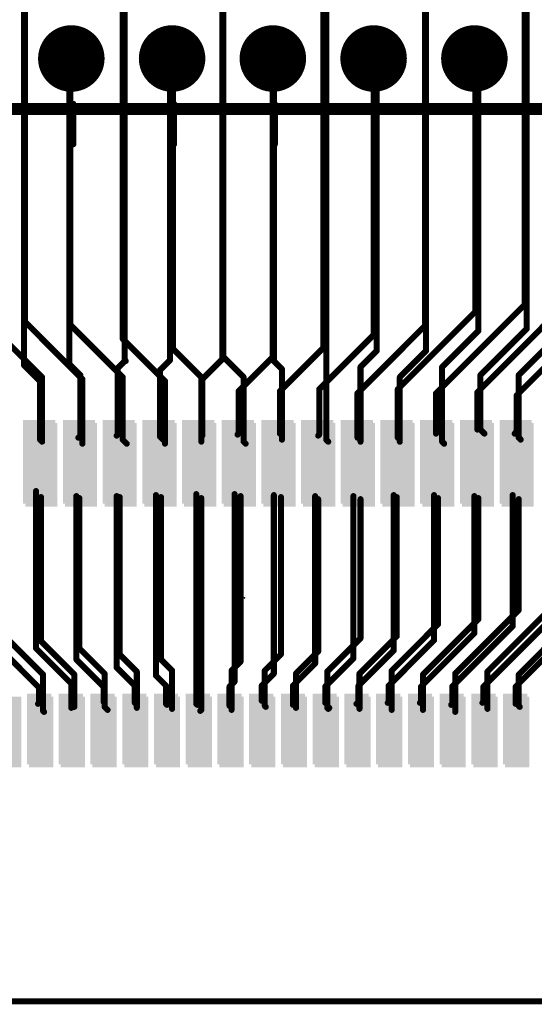
# Model space of a CAD drawing. Extents: x -0.1 to 48.3, y -0.1 to 47.8.
# Drawn here: x 22.3 to 35.2, y -0.1 to 24.7 of the extents above; entities that cross this region are included whole.
import ezdxf

# ---------------------------------------------------------------- set-up
doc = ezdxf.new("R2010")
doc.units = 0
for name, color, linetype in [('1', 12, 'CONTINUOUS'), ('16', 132, 'CONTINUOUS'), ('17', 110, 'CONTINUOUS'), ('20', 53, 'CONTINUOUS'), ('21', 253, 'CONTINUOUS'), ('22', 253, 'CONTINUOUS'), ('23', 53, 'CONTINUOUS'), ('29', 253, 'CONTINUOUS'), ('30', 253, 'CONTINUOUS'), ('31', 253, 'CONTINUOUS'), ('32', 253, 'CONTINUOUS'), ('44', 253, 'CONTINUOUS')]:
    doc.layers.add(name, color=color, linetype=linetype)

# ---------------------------------------------------------------- blocks, each defined once
blk = doc.blocks.new('ROUNDP')
at = {"const_width": 0.5}
blk.add_lwpolyline([(0, -0.25, 1), (0, 0.25, 1), (0, -0.25)], format="xyb", dxfattribs=at)
blk = doc.blocks.new('RECT')
blk.add_solid([(-0.5, -0.5), (0.5, -0.5), (-0.5, 0.5), (0.5, 0.5)])

msp = doc.modelspace()

# ---------------------------------------------------------------- linework, layer by layer
at = {"layer": '1', "const_width": 0.1524}
for points in [[(27.3812, 37.7444), (27.3812, 16.1798)], [(29.9212, 37.719), (29.9212, 16.4592)], [(32.4866, 37.719), (32.4866, 17.018)], [(35.0012, 37.719), (35.0012, 17.5514)], [(24.9174, 25.0444), (24.9174, 16.1544)], [(22.3774, 24.9428), (22.3774, 16.0274)], [(23.5204, 23.7236), (23.5204, 16.0528)], [(26.0604, 23.6728), (26.0604, 16.1544)], [(28.6512, 23.6728), (28.6512, 16.2306)], [(31.1912, 23.6474), (31.1912, 16.7894)], [(33.7566, 23.7236), (33.7566, 17.3736)], [(37.5666, 18.034), (34.798, 15.2654)], [(36.2712, 17.8054), (33.8074, 15.3416)], [(35.0012, 17.5514), (32.766, 15.3162)], [(33.7566, 17.3736), (31.8008, 15.4178)], [(32.4866, 17.018), (30.7848, 15.3162)], [(31.1912, 16.7894), (29.8196, 15.4178)], [(29.9212, 16.4592), (28.829, 15.367)], [(23.5204, 16.0528), (23.7998, 15.7734)], [(24.9174, 16.129), (24.7396, 15.9512)], [(24.9174, 16.1544), (24.9428, 16.129)], [(24.9428, 16.129), (24.9174, 16.129)], [(26.0604, 16.1544), (25.8064, 15.9004)], [(27.3812, 16.1798), (26.8732, 15.6718)], [(28.6512, 16.2306), (27.7876, 15.367)], [(22.3774, 16.0274), (22.7838, 15.621)], [(24.7396, 15.9512), (24.7396, 14.2748)], [(25.8064, 15.9004), (25.8064, 14.224)], [(22.7838, 15.621), (22.7838, 14.1478)], [(23.7998, 15.7734), (23.7998, 14.2494)], [(26.8732, 15.6718), (26.8732, 14.2494)], [(27.7876, 15.367), (27.7876, 14.3002)], [(28.829, 15.367), (28.829, 14.3002)], [(29.8196, 15.4178), (29.8196, 14.2748)], [(30.7848, 15.3162), (30.7848, 14.1986)], [(31.8008, 15.4178), (31.8008, 14.1986)], [(32.766, 15.3162), (32.766, 14.3002)], [(33.8074, 15.3416), (33.8074, 14.4018)], [(34.798, 15.2654), (34.798, 14.351)], [(34.798, 14.351), (34.7472, 14.3002)], [(22.7838, 14.1478), (22.8346, 14.097)], [(23.7998, 14.2494), (23.749, 14.1986)], [(24.7396, 14.2748), (24.7142, 14.2494)], [(25.8064, 14.224), (25.8826, 14.1478)], [(27.7876, 14.3002), (27.7622, 14.2748)], [(29.8196, 14.2748), (29.7942, 14.2494)], [(31.8516, 14.3002), (31.8008, 14.2494)], [(22.6822, 12.8524), (22.6822, 8.89)], [(23.6982, 12.7254), (23.6982, 8.6106)], [(24.7142, 12.7254), (24.7142, 8.4074)], [(25.7048, 12.7508), (25.7048, 8.2042)], [(26.7208, 12.7762), (26.7208, 7.493)], [(27.686, 12.7762), (27.686, 8.0518)], [(28.6766, 12.7508), (28.6766, 8.255)], [(29.718, 12.7254), (29.718, 8.509)], [(30.6832, 12.7254), (30.6832, 8.636)], [(31.6992, 12.7508), (31.6992, 8.8392)], [(32.7152, 12.7508), (32.7152, 9.0932)], [(33.7312, 12.7254), (33.7312, 9.271)], [(34.6964, 12.7508), (34.6964, 9.4488)], [(36.7284, 9.8806), (34.7726, 7.9248)], [(35.7124, 9.6774), (33.9598, 7.9248)], [(34.6964, 9.4488), (33.1724, 7.9248)], [(33.7312, 9.271), (32.385, 7.9248)], [(21.717, 8.9408), (22.7584, 7.8994)], [(22.6822, 8.89), (23.5712, 8.001)], [(32.7152, 9.0932), (31.5722, 7.9502)], [(23.6982, 8.6106), (24.384, 7.9248)], [(30.6832, 8.636), (29.972, 7.9248)], [(31.6992, 8.8392), (30.8102, 7.9502)], [(24.7142, 8.4074), (25.1714, 7.9502)], [(29.718, 8.509), (29.1592, 7.9502)], [(25.7048, 8.2042), (25.9588, 7.9502)], [(28.6766, 8.255), (28.3718, 7.9502)], [(22.7584, 7.8994), (22.7584, 7.5184)], [(23.5712, 8.001), (23.5712, 7.3914)], [(24.384, 7.9248), (24.384, 7.5438)], [(25.1714, 7.9502), (25.1714, 7.5184)], [(25.9588, 7.9502), (25.9588, 7.493)], [(27.686, 8.0518), (27.559, 7.9248)], [(27.559, 7.9248), (27.559, 7.4422)], [(28.3718, 7.9502), (28.3718, 7.5692)], [(29.1592, 7.9502), (29.1592, 7.4676)], [(29.972, 7.9248), (29.972, 7.5184)], [(30.8102, 7.9502), (30.8102, 7.5438)], [(31.5722, 7.9502), (31.5722, 7.5438)], [(32.385, 7.9248), (32.385, 7.5438)], [(33.1724, 7.9248), (33.1724, 7.493)], [(33.9598, 7.9248), (33.9598, 7.5438)], [(34.7726, 7.9248), (34.7726, 7.493)], [(22.7584, 7.5184), (22.733, 7.493)], [(25.9588, 7.493), (25.9842, 7.4676)], [(26.7208, 7.493), (26.7462, 7.4676)], [(30.8102, 7.5438), (30.7594, 7.493)], [(31.5722, 7.5438), (31.5468, 7.5184)], [(32.385, 7.5438), (32.3596, 7.5184)], [(33.1724, 7.493), (33.147, 7.4676)], [(33.9598, 7.5438), (33.9344, 7.5184)], [(48.26, 0), (0, 0)]]:
    msp.add_lwpolyline(points, dxfattribs=at)
at = {"layer": '1', "const_width": 0.0762}
for points in [[(23.5585, 23.7236, 1), (23.4823, 23.7236)], [(26.0985, 23.6728, 1), (26.0223, 23.6728)], [(28.6893, 23.6728, 1), (28.6131, 23.6728)], [(31.2293, 23.6474, 1), (31.1531, 23.6474)], [(33.7947, 23.7236, 1), (33.7185, 23.7236)], [(35.0281, 17.5245, 1), (34.9743, 17.5783)], [(33.7185, 17.3736, 1), (33.7947, 17.3736)], [(33.7835, 17.3467, 1), (33.7297, 17.4005)], [(34.9631, 17.5514, 1), (35.0393, 17.5514)], [(32.4485, 17.018, 1), (32.5247, 17.018)], [(32.5135, 16.9911, 1), (32.4597, 17.0449)], [(31.1531, 16.7894, 1), (31.2293, 16.7894)], [(31.2181, 16.7625, 1), (31.1643, 16.8163)], [(29.8831, 16.4592, 1), (29.9593, 16.4592)], [(29.9481, 16.4323, 1), (29.8943, 16.4861)], [(23.5473, 16.0797, 1), (23.4935, 16.0259)], [(24.9174, 16.1671, 1), (24.9174, 16.0909)], [(24.8793, 16.1544, 1), (24.9555, 16.1544)], [(24.9443, 16.1813, 1), (24.8905, 16.1275)], [(24.9443, 16.1021, 1), (24.8905, 16.1559)], [(24.9159, 16.1021, 1), (24.9697, 16.1559)], [(24.9428, 16.0909, 1), (24.9428, 16.1671)], [(26.0223, 16.1544, 1), (26.0985, 16.1544)], [(26.0873, 16.1275, 1), (26.0335, 16.1813)], [(27.3431, 16.1798, 1), (27.4193, 16.1798)], [(27.4081, 16.1529, 1), (27.3543, 16.2067)], [(28.6131, 16.2306, 1), (28.6893, 16.2306)], [(28.6781, 16.2037, 1), (28.6243, 16.2575)], [(22.3393, 16.0274, 1), (22.4155, 16.0274)], [(22.4043, 16.0543, 1), (22.3505, 16.0005)], [(23.4823, 16.0528, 1), (23.5585, 16.0528)], [(24.7777, 15.9512, 1), (24.7015, 15.9512)], [(24.7127, 15.9781, 1), (24.7665, 15.9243)], [(25.8445, 15.9004, 1), (25.7683, 15.9004)], [(25.7795, 15.9273, 1), (25.8333, 15.8735)], [(22.8219, 15.621, 1), (22.7457, 15.621)], [(22.7569, 15.5941, 1), (22.8107, 15.6479)], [(23.8379, 15.7734, 1), (23.7617, 15.7734)], [(23.7729, 15.7465, 1), (23.8267, 15.8003)], [(26.9113, 15.6718, 1), (26.8351, 15.6718)], [(26.8463, 15.6987, 1), (26.9001, 15.6449)], [(27.8257, 15.367, 1), (27.7495, 15.367)], [(27.7607, 15.3939, 1), (27.8145, 15.3401)], [(28.8671, 15.367, 1), (28.7909, 15.367)], [(28.8021, 15.3939, 1), (28.8559, 15.3401)], [(29.8577, 15.4178, 1), (29.7815, 15.4178)], [(29.7927, 15.4447, 1), (29.8465, 15.3909)], [(30.8229, 15.3162, 1), (30.7467, 15.3162)], [(30.7579, 15.3431, 1), (30.8117, 15.2893)], [(31.8389, 15.4178, 1), (31.7627, 15.4178)], [(31.7739, 15.4447, 1), (31.8277, 15.3909)], [(32.8041, 15.3162, 1), (32.7279, 15.3162)], [(32.7391, 15.3431, 1), (32.7929, 15.2893)], [(33.8455, 15.3416, 1), (33.7693, 15.3416)], [(33.7805, 15.3685, 1), (33.8343, 15.3147)], [(34.8361, 15.2654, 1), (34.7599, 15.2654)], [(34.7711, 15.2923, 1), (34.8249, 15.2385)], [(33.7693, 14.4018, 1), (33.8455, 14.4018)], [(34.7599, 14.351, 1), (34.8361, 14.351)], [(34.8249, 14.3241, 1), (34.7711, 14.3779)], [(22.7457, 14.1478, 1), (22.8219, 14.1478)], [(22.8107, 14.1747, 1), (22.7569, 14.1209)], [(22.8077, 14.0701, 1), (22.8615, 14.1239)], [(23.7221, 14.2255, 1), (23.7759, 14.1717)], [(23.7617, 14.2494, 1), (23.8379, 14.2494)], [(23.8267, 14.2225, 1), (23.7729, 14.2763)], [(24.6873, 14.2763, 1), (24.7411, 14.2225)], [(24.7015, 14.2748, 1), (24.7777, 14.2748)], [(24.7665, 14.2479, 1), (24.7127, 14.3017)], [(25.7683, 14.224, 1), (25.8445, 14.224)], [(25.8333, 14.2509, 1), (25.7795, 14.1971)], [(25.8557, 14.1209, 1), (25.9095, 14.1747)], [(26.8351, 14.2494, 1), (26.9113, 14.2494)], [(27.7353, 14.3017, 1), (27.7891, 14.2479)], [(27.7495, 14.3002, 1), (27.8257, 14.3002)], [(27.8145, 14.2733, 1), (27.7607, 14.3271)], [(28.7909, 14.3002, 1), (28.8671, 14.3002)], [(29.7673, 14.2763, 1), (29.8211, 14.2225)], [(29.7815, 14.2748, 1), (29.8577, 14.2748)], [(29.8465, 14.2479, 1), (29.7927, 14.3017)], [(30.7467, 14.1986, 1), (30.8229, 14.1986)], [(31.7627, 14.1986, 1), (31.8389, 14.1986)], [(31.7739, 14.2763, 1), (31.8277, 14.2225)], [(31.8785, 14.2733, 1), (31.8247, 14.3271)], [(32.7279, 14.3002, 1), (32.8041, 14.3002)], [(34.7203, 14.3271, 1), (34.7741, 14.2733)], [(22.7203, 12.8524, 1), (22.6441, 12.8524)], [(23.7363, 12.7254, 1), (23.6601, 12.7254)], [(24.7523, 12.7254, 1), (24.6761, 12.7254)], [(25.7429, 12.7508, 1), (25.6667, 12.7508)], [(26.7589, 12.7762, 1), (26.6827, 12.7762)], [(27.7241, 12.7762, 1), (27.6479, 12.7762)], [(28.7147, 12.7508, 1), (28.6385, 12.7508)], [(29.7561, 12.7254, 1), (29.6799, 12.7254)], [(30.7213, 12.7254, 1), (30.6451, 12.7254)], [(31.7373, 12.7508, 1), (31.6611, 12.7508)], [(32.7533, 12.7508, 1), (32.6771, 12.7508)], [(33.7693, 12.7254, 1), (33.6931, 12.7254)], [(34.7345, 12.7508, 1), (34.6583, 12.7508)], [(34.6583, 9.4488, 1), (34.7345, 9.4488)], [(34.7233, 9.4219, 1), (34.6695, 9.4757)], [(33.6931, 9.271, 1), (33.7693, 9.271)], [(33.7581, 9.2441, 1), (33.7043, 9.2979)], [(22.7091, 8.9169, 1), (22.6553, 8.8631)], [(32.6771, 9.0932, 1), (32.7533, 9.0932)], [(32.7421, 9.0663, 1), (32.6883, 9.1201)], [(22.6441, 8.89, 1), (22.7203, 8.89)], [(23.7251, 8.6375, 1), (23.6713, 8.5837)], [(30.7101, 8.6091, 1), (30.6563, 8.6629)], [(31.6611, 8.8392, 1), (31.7373, 8.8392)], [(31.7261, 8.8123, 1), (31.6723, 8.8661)], [(23.6601, 8.6106, 1), (23.7363, 8.6106)], [(24.6761, 8.4074, 1), (24.7523, 8.4074)], [(24.7411, 8.4343, 1), (24.6873, 8.3805)], [(29.6799, 8.509, 1), (29.7561, 8.509)], [(29.7449, 8.4821, 1), (29.6911, 8.5359)], [(30.6451, 8.636, 1), (30.7213, 8.636)], [(25.6667, 8.2042, 1), (25.7429, 8.2042)], [(25.7317, 8.2311, 1), (25.6779, 8.1773)], [(28.6385, 8.255, 1), (28.7147, 8.255)], [(28.7035, 8.2281, 1), (28.6497, 8.2819)], [(22.7965, 7.8994, 1), (22.7203, 7.8994)], [(22.7315, 7.8725, 1), (22.7853, 7.9263)], [(23.6093, 8.001, 1), (23.5331, 8.001)], [(23.5443, 7.9741, 1), (23.5981, 8.0279)], [(24.4221, 7.9248, 1), (24.3459, 7.9248)], [(24.3571, 7.8979, 1), (24.4109, 7.9517)], [(25.2095, 7.9502, 1), (25.1333, 7.9502)], [(25.1445, 7.9233, 1), (25.1983, 7.9771)], [(25.9969, 7.9502, 1), (25.9207, 7.9502)], [(25.9319, 7.9233, 1), (25.9857, 7.9771)], [(27.5971, 7.9248, 1), (27.5209, 7.9248)], [(27.5321, 7.9517, 1), (27.5859, 7.8979)], [(27.6479, 8.0518, 1), (27.7241, 8.0518)], [(27.7129, 8.0249, 1), (27.6591, 8.0787)], [(28.4099, 7.9502, 1), (28.3337, 7.9502)], [(28.3449, 7.9771, 1), (28.3987, 7.9233)], [(29.1973, 7.9502, 1), (29.1211, 7.9502)], [(29.1323, 7.9771, 1), (29.1861, 7.9233)], [(30.0101, 7.9248, 1), (29.9339, 7.9248)], [(29.9451, 7.9517, 1), (29.9989, 7.8979)], [(30.8483, 7.9502, 1), (30.7721, 7.9502)], [(30.7833, 7.9771, 1), (30.8371, 7.9233)], [(31.6103, 7.9502, 1), (31.5341, 7.9502)], [(31.5453, 7.9771, 1), (31.5991, 7.9233)], [(32.4231, 7.9248, 1), (32.3469, 7.9248)], [(32.3581, 7.9517, 1), (32.4119, 7.8979)], [(33.2105, 7.9248, 1), (33.1343, 7.9248)], [(33.1455, 7.9517, 1), (33.1993, 7.8979)], [(33.9979, 7.9248, 1), (33.9217, 7.9248)], [(33.9329, 7.9517, 1), (33.9867, 7.8979)], [(34.8107, 7.9248, 1), (34.7345, 7.9248)], [(34.7457, 7.9517, 1), (34.7995, 7.8979)], [(22.7061, 7.5199, 1), (22.7599, 7.4661)], [(22.7203, 7.5184, 1), (22.7965, 7.5184)], [(22.7853, 7.4915, 1), (22.7315, 7.5453)], [(24.3459, 7.5438, 1), (24.4221, 7.5438)], [(25.1333, 7.5184, 1), (25.2095, 7.5184)], [(25.9207, 7.493, 1), (25.9969, 7.493)], [(25.9857, 7.5199, 1), (25.9319, 7.4661)], [(25.9573, 7.4407, 1), (26.0111, 7.4945)], [(26.6827, 7.493, 1), (26.7589, 7.493)], [(26.7477, 7.5199, 1), (26.6939, 7.4661)], [(26.7193, 7.4407, 1), (26.7731, 7.4945)], [(27.5209, 7.4422, 1), (27.5971, 7.4422)], [(28.3337, 7.5692, 1), (28.4099, 7.5692)], [(29.1211, 7.4676, 1), (29.1973, 7.4676)], [(29.9339, 7.5184, 1), (30.0101, 7.5184)], [(30.7325, 7.5199, 1), (30.7863, 7.4661)], [(30.7721, 7.5438, 1), (30.8483, 7.5438)], [(30.8371, 7.5169, 1), (30.7833, 7.5707)], [(31.5199, 7.5453, 1), (31.5737, 7.4915)], [(31.5341, 7.5438, 1), (31.6103, 7.5438)], [(31.5991, 7.5169, 1), (31.5453, 7.5707)], [(32.3327, 7.5453, 1), (32.3865, 7.4915)], [(32.3469, 7.5438, 1), (32.4231, 7.5438)], [(32.4119, 7.5169, 1), (32.3581, 7.5707)], [(33.1201, 7.4945, 1), (33.1739, 7.4407)], [(33.1343, 7.493, 1), (33.2105, 7.493)], [(33.1993, 7.4661, 1), (33.1455, 7.5199)], [(33.9075, 7.5453, 1), (33.9613, 7.4915)], [(33.9217, 7.5438, 1), (33.9979, 7.5438)], [(33.9867, 7.5169, 1), (33.9329, 7.5707)], [(34.7345, 7.493, 1), (34.8107, 7.493)], [(23.5331, 7.3914, 1), (23.6093, 7.3914)]]:
    msp.add_lwpolyline(points, format="xyb", dxfattribs=at)
at = {"layer": '16', "const_width": 0.1524}
for points in [[(27.4066, 32.3596), (27.4066, 16.2306)], [(29.9974, 32.3596), (29.9974, 14.1478)], [(32.512, 31.0896), (32.512, 16.383)], [(35.052, 30.5816), (35.052, 16.9418)], [(22.4028, 25.654), (22.4028, 17.1196)], [(24.8666, 25.5524), (24.8666, 16.6878)], [(23.5458, 23.6474), (23.5458, 17.0434)], [(26.1366, 23.6474), (26.1366, 16.4338)], [(28.6766, 23.6474), (28.6766, 16.129)], [(31.2674, 23.6982), (31.2674, 16.383)], [(33.8328, 23.6982), (33.8328, 16.891)], [(21.1328, 17.4244), (22.8346, 15.7226)], [(22.4028, 17.1196), (23.8506, 15.6718)], [(23.5458, 17.0434), (24.8666, 15.7226)], [(36.322, 17.2466), (34.8488, 15.7734)], [(33.8328, 16.891), (32.9184, 15.9766)], [(35.052, 16.9418), (33.8836, 15.7734)], [(24.8666, 16.6878), (25.9334, 15.621)], [(26.1366, 16.4338), (26.8478, 15.7226)], [(31.2674, 16.383), (30.861, 15.9766)], [(32.512, 16.383), (31.8516, 15.7226)], [(27.4066, 16.2306), (27.9146, 15.7226)], [(28.6766, 16.129), (28.8798, 15.9258)], [(28.8798, 15.9258), (28.8798, 14.1478)], [(30.861, 15.9766), (30.861, 14.097)], [(32.9184, 15.9766), (32.9184, 14.097)], [(22.8346, 15.7226), (22.8346, 14.1478)], [(23.8506, 15.6718), (23.8506, 14.0462)], [(24.8666, 15.7226), (24.8666, 14.1478)], [(25.9334, 15.621), (25.9334, 14.0462)], [(26.8478, 15.7226), (26.8478, 14.097)], [(27.9146, 15.7226), (27.9146, 14.097)], [(31.8516, 15.7226), (31.8516, 14.097)], [(33.8836, 15.7734), (33.8836, 14.4018)], [(34.8488, 15.7734), (34.8488, 14.1986)], [(33.8836, 14.4018), (33.9852, 14.3002)], [(24.8666, 14.1478), (24.9682, 14.0462)], [(27.9146, 14.097), (27.9654, 14.0462)], [(29.9974, 14.1478), (30.0482, 14.097)], [(32.9184, 14.097), (32.9692, 14.0462)], [(34.8488, 14.1986), (34.8996, 14.1478)], [(22.8092, 12.7), (22.8092, 9.0678)], [(23.7744, 12.6746), (23.7744, 8.89)], [(24.7904, 12.7), (24.7904, 8.7376)], [(25.8318, 12.7), (25.8318, 8.6106)], [(26.8478, 12.6746), (26.8478, 7.3406)], [(27.8384, 12.7254), (27.8384, 8.5598)], [(28.8544, 12.7), (28.8544, 8.7376)], [(29.7942, 12.6492), (29.7942, 8.8138)], [(30.861, 12.6492), (30.861, 9.144)], [(31.7754, 12.7), (31.7754, 9.1948)], [(32.8168, 12.6746), (32.8168, 9.4996)], [(33.8328, 12.6746), (33.8328, 9.6266)], [(34.8488, 12.6492), (34.8488, 9.8552)], [(36.83, 10.2108), (34.8488, 8.2296)], [(34.8488, 9.8552), (33.2486, 8.255)], [(35.8394, 10.0838), (34.0614, 8.3058)], [(33.8328, 9.6266), (32.4358, 8.2296)], [(32.8168, 9.4996), (31.6484, 8.3312)], [(21.8186, 9.271), (22.86, 8.2296)], [(30.861, 9.144), (30.0228, 8.3058)], [(31.7754, 9.1948), (30.8356, 8.255)], [(22.8092, 9.0678), (23.6474, 8.2296)], [(23.7744, 8.89), (24.4094, 8.255)], [(24.7904, 8.7376), (25.2222, 8.3058)], [(25.8318, 8.6106), (26.1112, 8.3312)], [(28.8544, 8.7376), (28.448, 8.3312)], [(29.7942, 8.8138), (29.2354, 8.255)], [(27.8384, 8.5598), (27.6098, 8.3312)], [(22.86, 8.2296), (22.86, 7.3152)], [(23.6474, 8.2296), (23.6474, 7.4168)], [(24.4094, 8.255), (24.4094, 7.4168)], [(25.2222, 8.3058), (25.2222, 7.3914)], [(26.1112, 8.3312), (26.1112, 7.366)], [(27.6098, 8.3312), (27.6098, 7.3406)], [(28.448, 8.3312), (28.448, 7.4422)], [(29.2354, 8.255), (29.2354, 7.3914)], [(30.0228, 8.3058), (30.0228, 7.3914)], [(30.8356, 8.255), (30.8356, 7.366)], [(31.6484, 8.3312), (31.6484, 7.3406)], [(32.4358, 8.2296), (32.4358, 7.3406)], [(33.2486, 8.255), (33.2486, 7.3152)], [(34.0614, 8.3058), (34.0614, 7.366)], [(34.8488, 8.2296), (34.8488, 7.4422)], [(24.4094, 7.4168), (24.4856, 7.3406)], [(28.448, 7.4422), (28.4734, 7.4168)], [(30.0228, 7.3914), (30.0482, 7.366)], [(30.0482, 7.366), (30.0736, 7.3914)], [(34.8488, 7.4422), (34.8742, 7.4168)], [(22.86, 7.3152), (22.8854, 7.2898)], [(26.8478, 7.3406), (26.8224, 7.3152)], [(33.2486, 7.2898), (33.2486, 7.3152)], [(48.26, 0), (0, 0)]]:
    msp.add_lwpolyline(points, dxfattribs=at)
at = {"layer": '16', "const_width": 0.0762}
for points in [[(23.5839, 23.6474, 1), (23.5077, 23.6474)], [(26.1747, 23.6474, 1), (26.0985, 23.6474)], [(28.7147, 23.6474, 1), (28.6385, 23.6474)], [(31.3055, 23.6982, 1), (31.2293, 23.6982)], [(33.8709, 23.6982, 1), (33.7947, 23.6982)], [(22.3647, 17.1196, 1), (22.4409, 17.1196)], [(22.4297, 17.1465, 1), (22.3759, 17.0927)], [(23.5727, 17.0703, 1), (23.5189, 17.0165)], [(23.5077, 17.0434, 1), (23.5839, 17.0434)], [(33.7947, 16.891, 1), (33.8709, 16.891)], [(33.8597, 16.8641, 1), (33.8059, 16.9179)], [(35.0139, 16.9418, 1), (35.0901, 16.9418)], [(35.0789, 16.9149, 1), (35.0251, 16.9687)], [(24.8285, 16.6878, 1), (24.9047, 16.6878)], [(24.8935, 16.7147, 1), (24.8397, 16.6609)], [(26.0985, 16.4338, 1), (26.1747, 16.4338)], [(26.1635, 16.4607, 1), (26.1097, 16.4069)], [(31.2293, 16.383, 1), (31.3055, 16.383)], [(31.2943, 16.3561, 1), (31.2405, 16.4099)], [(32.4739, 16.383, 1), (32.5501, 16.383)], [(32.5389, 16.3561, 1), (32.4851, 16.4099)], [(27.3685, 16.2306, 1), (27.4447, 16.2306)], [(27.4335, 16.2575, 1), (27.3797, 16.2037)], [(28.6385, 16.129, 1), (28.7147, 16.129)], [(28.7035, 16.1559, 1), (28.6497, 16.1021)], [(28.9179, 15.9258, 1), (28.8417, 15.9258)], [(28.8529, 15.8989, 1), (28.9067, 15.9527)], [(30.8991, 15.9766, 1), (30.8229, 15.9766)], [(30.8341, 16.0035, 1), (30.8879, 15.9497)], [(32.9565, 15.9766, 1), (32.8803, 15.9766)], [(32.8915, 16.0035, 1), (32.9453, 15.9497)], [(22.8727, 15.7226, 1), (22.7965, 15.7226)], [(22.8077, 15.6957, 1), (22.8615, 15.7495)], [(23.8887, 15.6718, 1), (23.8125, 15.6718)], [(23.8237, 15.6449, 1), (23.8775, 15.6987)], [(24.9047, 15.7226, 1), (24.8285, 15.7226)], [(24.8397, 15.6957, 1), (24.8935, 15.7495)], [(25.9715, 15.621, 1), (25.8953, 15.621)], [(25.9065, 15.5941, 1), (25.9603, 15.6479)], [(26.8859, 15.7226, 1), (26.8097, 15.7226)], [(26.8209, 15.6957, 1), (26.8747, 15.7495)], [(27.9527, 15.7226, 1), (27.8765, 15.7226)], [(27.8877, 15.6957, 1), (27.9415, 15.7495)], [(31.8897, 15.7226, 1), (31.8135, 15.7226)], [(31.8247, 15.7495, 1), (31.8785, 15.6957)], [(33.9217, 15.7734, 1), (33.8455, 15.7734)], [(33.8567, 15.8003, 1), (33.9105, 15.7465)], [(34.8869, 15.7734, 1), (34.8107, 15.7734)], [(34.8219, 15.8003, 1), (34.8757, 15.7465)], [(33.8455, 14.4018, 1), (33.9217, 14.4018)], [(33.9105, 14.4287, 1), (33.8567, 14.3749)], [(22.7965, 14.1478, 1), (22.8727, 14.1478)], [(24.8285, 14.1478, 1), (24.9047, 14.1478)], [(24.8935, 14.1747, 1), (24.8397, 14.1209)], [(27.9415, 14.1239, 1), (27.8877, 14.0701)], [(28.8417, 14.1478, 1), (28.9179, 14.1478)], [(29.9593, 14.1478, 1), (30.0355, 14.1478)], [(30.0243, 14.1747, 1), (29.9705, 14.1209)], [(30.0213, 14.0701, 1), (30.0751, 14.1239)], [(32.9453, 14.1239, 1), (32.8915, 14.0701)], [(33.9583, 14.2733, 1), (34.0121, 14.3271)], [(34.8107, 14.1986, 1), (34.8869, 14.1986)], [(34.8757, 14.2255, 1), (34.8219, 14.1717)], [(34.8727, 14.1209, 1), (34.9265, 14.1747)], [(23.8125, 14.0462, 1), (23.8887, 14.0462)], [(24.9413, 14.0193, 1), (24.9951, 14.0731)], [(25.8953, 14.0462, 1), (25.9715, 14.0462)], [(26.8097, 14.097, 1), (26.8859, 14.097)], [(27.8765, 14.097, 1), (27.9527, 14.097)], [(27.9385, 14.0193, 1), (27.9923, 14.0731)], [(30.8229, 14.097, 1), (30.8991, 14.097)], [(31.8135, 14.097, 1), (31.8897, 14.097)], [(32.8803, 14.097, 1), (32.9565, 14.097)], [(32.9423, 14.0193, 1), (32.9961, 14.0731)], [(22.8473, 12.7, 1), (22.7711, 12.7)], [(23.8125, 12.6746, 1), (23.7363, 12.6746)], [(24.8285, 12.7, 1), (24.7523, 12.7)], [(25.8699, 12.7, 1), (25.7937, 12.7)], [(26.8859, 12.6746, 1), (26.8097, 12.6746)], [(27.8765, 12.7254, 1), (27.8003, 12.7254)], [(28.8925, 12.7, 1), (28.8163, 12.7)], [(29.8323, 12.6492, 1), (29.7561, 12.6492)], [(30.8991, 12.6492, 1), (30.8229, 12.6492)], [(31.8135, 12.7, 1), (31.7373, 12.7)], [(32.8549, 12.6746, 1), (32.7787, 12.6746)], [(33.8709, 12.6746, 1), (33.7947, 12.6746)], [(34.8869, 12.6492, 1), (34.8107, 12.6492)], [(34.8757, 9.8283, 1), (34.8219, 9.8821)], [(33.8597, 9.5997, 1), (33.8059, 9.6535)], [(34.8107, 9.8552, 1), (34.8869, 9.8552)], [(32.7787, 9.4996, 1), (32.8549, 9.4996)], [(32.8437, 9.4727, 1), (32.7899, 9.5265)], [(33.7947, 9.6266, 1), (33.8709, 9.6266)], [(30.8229, 9.144, 1), (30.8991, 9.144)], [(30.8879, 9.1171, 1), (30.8341, 9.1709)], [(31.7373, 9.1948, 1), (31.8135, 9.1948)], [(31.8023, 9.1679, 1), (31.7485, 9.2217)], [(22.7711, 9.0678, 1), (22.8473, 9.0678)], [(22.8361, 9.0947, 1), (22.7823, 9.0409)], [(23.8013, 8.9169, 1), (23.7475, 8.8631)], [(23.7363, 8.89, 1), (23.8125, 8.89)], [(24.7523, 8.7376, 1), (24.8285, 8.7376)], [(24.8173, 8.7645, 1), (24.7635, 8.7107)], [(25.8587, 8.6375, 1), (25.8049, 8.5837)], [(28.8163, 8.7376, 1), (28.8925, 8.7376)], [(28.8813, 8.7107, 1), (28.8275, 8.7645)], [(29.7561, 8.8138, 1), (29.8323, 8.8138)], [(29.8211, 8.7869, 1), (29.7673, 8.8407)], [(25.7937, 8.6106, 1), (25.8699, 8.6106)], [(27.8003, 8.5598, 1), (27.8765, 8.5598)], [(27.8653, 8.5329, 1), (27.8115, 8.5867)], [(22.8981, 8.2296, 1), (22.8219, 8.2296)], [(22.8331, 8.2027, 1), (22.8869, 8.2565)], [(23.6855, 8.2296, 1), (23.6093, 8.2296)], [(23.6205, 8.2027, 1), (23.6743, 8.2565)], [(24.4475, 8.255, 1), (24.3713, 8.255)], [(24.3825, 8.2281, 1), (24.4363, 8.2819)], [(25.2603, 8.3058, 1), (25.1841, 8.3058)], [(25.1953, 8.2789, 1), (25.2491, 8.3327)], [(26.1493, 8.3312, 1), (26.0731, 8.3312)], [(26.0843, 8.3043, 1), (26.1381, 8.3581)], [(27.6479, 8.3312, 1), (27.5717, 8.3312)], [(27.5829, 8.3581, 1), (27.6367, 8.3043)], [(28.4861, 8.3312, 1), (28.4099, 8.3312)], [(28.4211, 8.3581, 1), (28.4749, 8.3043)], [(29.2735, 8.255, 1), (29.1973, 8.255)], [(29.2085, 8.2819, 1), (29.2623, 8.2281)], [(30.0609, 8.3058, 1), (29.9847, 8.3058)], [(29.9959, 8.3327, 1), (30.0497, 8.2789)], [(30.8737, 8.255, 1), (30.7975, 8.255)], [(30.8087, 8.2819, 1), (30.8625, 8.2281)], [(31.6865, 8.3312, 1), (31.6103, 8.3312)], [(31.6215, 8.3581, 1), (31.6753, 8.3043)], [(32.4739, 8.2296, 1), (32.3977, 8.2296)], [(32.4089, 8.2565, 1), (32.4627, 8.2027)], [(33.2867, 8.255, 1), (33.2105, 8.255)], [(33.2217, 8.2819, 1), (33.2755, 8.2281)], [(34.0995, 8.3058, 1), (34.0233, 8.3058)], [(34.0345, 8.3327, 1), (34.0883, 8.2789)], [(34.8869, 8.2296, 1), (34.8107, 8.2296)], [(34.8219, 8.2565, 1), (34.8757, 8.2027)], [(23.6093, 7.4168, 1), (23.6855, 7.4168)], [(24.3713, 7.4168, 1), (24.4475, 7.4168)], [(24.4363, 7.4437, 1), (24.3825, 7.3899)], [(28.4099, 7.4422, 1), (28.4861, 7.4422)], [(28.4749, 7.4691, 1), (28.4211, 7.4153)], [(28.4465, 7.3899, 1), (28.5003, 7.4437)], [(30.0497, 7.4183, 1), (29.9959, 7.3645)], [(30.1005, 7.3645, 1), (30.0467, 7.4183)], [(34.8107, 7.4422, 1), (34.8869, 7.4422)], [(34.8757, 7.4691, 1), (34.8219, 7.4153)], [(34.8473, 7.3899, 1), (34.9011, 7.4437)], [(22.8219, 7.3152, 1), (22.8981, 7.3152)], [(22.8869, 7.3421, 1), (22.8331, 7.2883)], [(22.8585, 7.2629, 1), (22.9123, 7.3167)], [(24.4587, 7.3137, 1), (24.5125, 7.3675)], [(25.1841, 7.3914, 1), (25.2603, 7.3914)], [(26.0731, 7.366, 1), (26.1493, 7.366)], [(26.7955, 7.3421, 1), (26.8493, 7.2883)], [(26.8097, 7.3406, 1), (26.8859, 7.3406)], [(26.8747, 7.3137, 1), (26.8209, 7.3675)], [(27.5717, 7.3406, 1), (27.6479, 7.3406)], [(29.1973, 7.3914, 1), (29.2735, 7.3914)], [(29.9847, 7.3914, 1), (30.0609, 7.3914)], [(30.0213, 7.3929, 1), (30.0751, 7.3391)], [(30.0213, 7.3391, 1), (30.0751, 7.3929)], [(30.7975, 7.366, 1), (30.8737, 7.366)], [(31.6103, 7.3406, 1), (31.6865, 7.3406)], [(32.3977, 7.3406, 1), (32.4739, 7.3406)], [(33.2867, 7.3152, 1), (33.2105, 7.3152)], [(33.2105, 7.3152, 1), (33.2867, 7.3152)], [(33.2105, 7.2898, 1), (33.2867, 7.2898)], [(34.0233, 7.366, 1), (34.0995, 7.366)]]:
    msp.add_lwpolyline(points, format="xyb", dxfattribs=at)
at = {"layer": '20', "const_width": 0.1524}
msp.add_lwpolyline([(48.26, 0), (0, 0)], dxfattribs=at)
at = {"layer": '21'}
for points, const_width in [([(45.1612, 22.479), (9.6012, 22.479)], 0.3048), ([(23.622, 21.59), (23.622, 22.606)], 0.1524), ([(26.162, 21.59), (26.162, 22.606)], 0.1524), ([(28.702, 21.59), (28.702, 22.606)], 0.1524), ([(31.242, 21.59), (31.242, 22.606)], 0.1524), ([(33.782, 21.59), (33.782, 22.606)], 0.1524)]:
    msp.add_lwpolyline(points, dxfattribs=dict(at, const_width=const_width))
at = {"layer": '21', "const_width": 0.0762}
for points in [[(23.6601, 22.606, 1), (23.5839, 22.606)], [(26.2001, 22.606, 1), (26.1239, 22.606)], [(28.7401, 22.606, 1), (28.6639, 22.606)], [(31.2801, 22.606, 1), (31.2039, 22.606)], [(33.8201, 22.606, 1), (33.7439, 22.606)], [(23.5839, 21.59, 1), (23.6601, 21.59)], [(26.1239, 21.59, 1), (26.2001, 21.59)], [(28.6639, 21.59, 1), (28.7401, 21.59)], [(31.2039, 21.59, 1), (31.2801, 21.59)], [(33.7439, 21.59, 1), (33.8201, 21.59)]]:
    msp.add_lwpolyline(points, format="xyb", dxfattribs=at)
at = {"layer": '22'}
for points, const_width in [([(9.6012, 22.479), (45.1612, 22.479)], 0.127), ([(23.622, 21.59), (23.622, 22.479)], 0.1524), ([(26.162, 21.59), (26.162, 22.479)], 0.1524), ([(28.702, 21.59), (28.702, 22.479)], 0.1524), ([(31.242, 21.59), (31.242, 22.479)], 0.1524), ([(33.782, 21.59), (33.782, 22.479)], 0.1524)]:
    msp.add_lwpolyline(points, dxfattribs=dict(at, const_width=const_width))
at = {"layer": '22', "const_width": 0.0762}
for points in [[(23.6601, 22.479, 1), (23.5839, 22.479)], [(26.2001, 22.479, 1), (26.1239, 22.479)], [(28.7401, 22.479, 1), (28.6639, 22.479)], [(31.2801, 22.479, 1), (31.2039, 22.479)], [(33.8201, 22.479, 1), (33.7439, 22.479)], [(23.5839, 21.59, 1), (23.6601, 21.59)], [(26.1239, 21.59, 1), (26.2001, 21.59)], [(28.6639, 21.59, 1), (28.7401, 21.59)], [(31.2039, 21.59, 1), (31.2801, 21.59)], [(33.7439, 21.59, 1), (33.8201, 21.59)]]:
    msp.add_lwpolyline(points, format="xyb", dxfattribs=at)
at = {"layer": '23'}
msp.add_point((27.94, 10.16), dxfattribs=at)
at = {"layer": '44'}
for centre in [(23.5712, 23.749), (26.1112, 23.749), (28.6512, 23.749), (31.1912, 23.749), (33.7312, 23.749)]:
    msp.add_circle(centre, 0.4826, dxfattribs=at)

# ---------------------------------------------------------------- block references
at = {"layer": '1', "rotation": 270}
for p, xscale, yscale in [((22.7635, 13.589), 1.905, 0.6096), ((23.7642, 13.589), 1.905, 0.6096), ((24.765, 13.589), 1.905, 0.6096), ((25.7658, 13.589), 1.905, 0.6096), ((26.7665, 13.589), 1.905, 0.6096), ((27.7673, 13.589), 1.905, 0.6096), ((28.768, 13.589), 1.905, 0.6096), ((29.7688, 13.589), 1.905, 0.6096), ((30.7696, 13.589), 1.905, 0.6096), ((31.7703, 13.589), 1.905, 0.6096), ((32.7711, 13.589), 1.905, 0.6096), ((33.7718, 13.589), 1.905, 0.6096), ((34.7726, 13.589), 1.905, 0.6096), ((22.7584, 7.239), 0.8128, 0.4064), ((23.5585, 7.239), 0.8128, 0.4064), ((24.3586, 7.239), 0.8128, 0.4064), ((25.1587, 7.239), 0.8128, 0.4064), ((25.9588, 7.239), 0.8128, 0.4064), ((26.7589, 7.239), 0.8128, 0.4064), ((27.559, 7.239), 0.8128, 0.4064), ((28.3591, 7.239), 0.8128, 0.4064), ((29.1592, 7.239), 0.8128, 0.4064), ((29.9593, 7.239), 0.8128, 0.4064), ((30.7594, 7.239), 0.8128, 0.4064), ((31.5595, 7.239), 0.8128, 0.4064), ((32.3596, 7.239), 0.8128, 0.4064), ((33.1597, 7.239), 0.8128, 0.4064), ((33.9598, 7.239), 0.8128, 0.4064), ((34.7599, 7.239), 0.8128, 0.4064), ((22.7584, 6.477), 0.8128, 0.4064), ((23.5585, 6.477), 0.8128, 0.4064), ((24.3586, 6.477), 0.8128, 0.4064), ((25.1587, 6.477), 0.8128, 0.4064), ((25.9588, 6.477), 0.8128, 0.4064), ((26.7589, 6.477), 0.8128, 0.4064), ((27.559, 6.477), 0.8128, 0.4064), ((28.3591, 6.477), 0.8128, 0.4064), ((29.1592, 6.477), 0.8128, 0.4064), ((29.9593, 6.477), 0.8128, 0.4064), ((30.7594, 6.477), 0.8128, 0.4064), ((31.5595, 6.477), 0.8128, 0.4064), ((32.3596, 6.477), 0.8128, 0.4064), ((33.1597, 6.477), 0.8128, 0.4064), ((33.9598, 6.477), 0.8128, 0.4064), ((34.7599, 6.477), 0.8128, 0.4064)]:
    msp.add_blockref('RECT', p, dxfattribs=dict(at, xscale=xscale, yscale=yscale))
at = {"layer": '16', "rotation": 270}
for p, xscale, yscale in [((22.8143, 13.5128), 1.905, 0.6096), ((23.815, 13.5128), 1.905, 0.6096), ((24.8158, 13.5128), 1.905, 0.6096), ((25.8166, 13.5128), 1.905, 0.6096), ((26.8173, 13.5128), 1.905, 0.6096), ((27.8181, 13.5128), 1.905, 0.6096), ((28.8188, 13.5128), 1.905, 0.6096), ((29.8196, 13.5128), 1.905, 0.6096), ((30.8204, 13.5128), 1.905, 0.6096), ((31.8211, 13.5128), 1.905, 0.6096), ((32.8219, 13.5128), 1.905, 0.6096), ((33.8226, 13.5128), 1.905, 0.6096), ((34.8234, 13.5128), 1.905, 0.6096), ((22.8092, 7.1628), 0.8128, 0.4064), ((23.6093, 7.1628), 0.8128, 0.4064), ((24.4094, 7.1628), 0.8128, 0.4064), ((25.2095, 7.1628), 0.8128, 0.4064), ((26.0096, 7.1628), 0.8128, 0.4064), ((26.8097, 7.1628), 0.8128, 0.4064), ((27.6098, 7.1628), 0.8128, 0.4064), ((28.4099, 7.1628), 0.8128, 0.4064), ((29.21, 7.1628), 0.8128, 0.4064), ((30.0101, 7.1628), 0.8128, 0.4064), ((30.8102, 7.1628), 0.8128, 0.4064), ((31.6103, 7.1628), 0.8128, 0.4064), ((32.4104, 7.1628), 0.8128, 0.4064), ((33.2105, 7.1628), 0.8128, 0.4064), ((34.0106, 7.1628), 0.8128, 0.4064), ((34.8107, 7.1628), 0.8128, 0.4064), ((22.8092, 6.4008), 0.8128, 0.4064), ((23.6093, 6.4008), 0.8128, 0.4064), ((24.4094, 6.4008), 0.8128, 0.4064), ((25.2095, 6.4008), 0.8128, 0.4064), ((26.0096, 6.4008), 0.8128, 0.4064), ((26.8097, 6.4008), 0.8128, 0.4064), ((27.6098, 6.4008), 0.8128, 0.4064), ((28.4099, 6.4008), 0.8128, 0.4064), ((29.21, 6.4008), 0.8128, 0.4064), ((30.0101, 6.4008), 0.8128, 0.4064), ((30.8102, 6.4008), 0.8128, 0.4064), ((31.6103, 6.4008), 0.8128, 0.4064), ((32.4104, 6.4008), 0.8128, 0.4064), ((33.2105, 6.4008), 0.8128, 0.4064), ((34.0106, 6.4008), 0.8128, 0.4064), ((34.8107, 6.4008), 0.8128, 0.4064)]:
    msp.add_blockref('RECT', p, dxfattribs=dict(at, xscale=xscale, yscale=yscale))
at = {"layer": '17', "xscale": 1.4732, "yscale": 1.4732, "rotation": 180}
msp.add_blockref('ROUNDP', (23.5712, 23.749), dxfattribs=at)
msp.add_blockref('ROUNDP', (23.5712, 23.749), dxfattribs=at)
msp.add_blockref('ROUNDP', (23.5712, 23.749), dxfattribs=at)
msp.add_blockref('ROUNDP', (23.5712, 23.749), dxfattribs=at)
at = {"layer": '17', "xscale": 1.4732, "yscale": 1.4732}
for p in [(26.1112, 23.749), (26.1112, 23.749), (26.1112, 23.749), (26.1112, 23.749), (28.6512, 23.749), (28.6512, 23.749), (28.6512, 23.749), (28.6512, 23.749), (31.1912, 23.749), (31.1912, 23.749), (31.1912, 23.749), (31.1912, 23.749), (33.7312, 23.749), (33.7312, 23.749), (33.7312, 23.749), (33.7312, 23.749)]:
    msp.add_blockref('ROUNDP', p, dxfattribs=at)
at = {"layer": '29'}
for name, p, xscale, yscale, rotation in [('ROUNDP', (23.5712, 23.749), 1.6764, 1.6764, 180), ('RECT', (22.7635, 13.589), 2.1082, 0.8128, 270), ('RECT', (23.7642, 13.589), 2.1082, 0.8128, 270), ('RECT', (24.765, 13.589), 2.1082, 0.8128, 270), ('RECT', (25.7658, 13.589), 2.1082, 0.8128, 270), ('RECT', (26.7665, 13.589), 2.1082, 0.8128, 270), ('RECT', (27.7673, 13.589), 2.1082, 0.8128, 270), ('RECT', (28.768, 13.589), 2.1082, 0.8128, 270), ('RECT', (29.7688, 13.589), 2.1082, 0.8128, 270), ('RECT', (30.7696, 13.589), 2.1082, 0.8128, 270), ('RECT', (31.7703, 13.589), 2.1082, 0.8128, 270), ('RECT', (32.7711, 13.589), 2.1082, 0.8128, 270), ('RECT', (33.7718, 13.589), 2.1082, 0.8128, 270), ('RECT', (34.7726, 13.589), 2.1082, 0.8128, 270), ('RECT', (22.7584, 7.239), 1.016, 0.6096, 270), ('RECT', (23.5585, 7.239), 1.016, 0.6096, 270), ('RECT', (24.3586, 7.239), 1.016, 0.6096, 270), ('RECT', (25.1587, 7.239), 1.016, 0.6096, 270), ('RECT', (25.9588, 7.239), 1.016, 0.6096, 270), ('RECT', (26.7589, 7.239), 1.016, 0.6096, 270), ('RECT', (27.559, 7.239), 1.016, 0.6096, 270), ('RECT', (28.3591, 7.239), 1.016, 0.6096, 270), ('RECT', (29.1592, 7.239), 1.016, 0.6096, 270), ('RECT', (29.9593, 7.239), 1.016, 0.6096, 270), ('RECT', (30.7594, 7.239), 1.016, 0.6096, 270), ('RECT', (31.5595, 7.239), 1.016, 0.6096, 270), ('RECT', (32.3596, 7.239), 1.016, 0.6096, 270), ('RECT', (33.1597, 7.239), 1.016, 0.6096, 270), ('RECT', (33.9598, 7.239), 1.016, 0.6096, 270), ('RECT', (34.7599, 7.239), 1.016, 0.6096, 270), ('RECT', (22.7584, 6.477), 1.016, 0.6096, 270), ('RECT', (23.5585, 6.477), 1.016, 0.6096, 270), ('RECT', (24.3586, 6.477), 1.016, 0.6096, 270), ('RECT', (25.1587, 6.477), 1.016, 0.6096, 270), ('RECT', (25.9588, 6.477), 1.016, 0.6096, 270), ('RECT', (26.7589, 6.477), 1.016, 0.6096, 270), ('RECT', (27.559, 6.477), 1.016, 0.6096, 270), ('RECT', (28.3591, 6.477), 1.016, 0.6096, 270), ('RECT', (29.1592, 6.477), 1.016, 0.6096, 270), ('RECT', (29.9593, 6.477), 1.016, 0.6096, 270), ('RECT', (30.7594, 6.477), 1.016, 0.6096, 270), ('RECT', (31.5595, 6.477), 1.016, 0.6096, 270), ('RECT', (32.3596, 6.477), 1.016, 0.6096, 270), ('RECT', (33.1597, 6.477), 1.016, 0.6096, 270), ('RECT', (33.9598, 6.477), 1.016, 0.6096, 270), ('RECT', (34.7599, 6.477), 1.016, 0.6096, 270)]:
    msp.add_blockref(name, p, dxfattribs=dict(at, xscale=xscale, yscale=yscale, rotation=rotation))
at = {"layer": '29', "xscale": 1.6764, "yscale": 1.6764}
for p in [(26.1112, 23.749), (28.6512, 23.749), (31.1912, 23.749), (33.7312, 23.749)]:
    msp.add_blockref('ROUNDP', p, dxfattribs=at)
at = {"layer": '30'}
for name, p, xscale, yscale, rotation in [('ROUNDP', (23.5712, 23.749), 1.6764, 1.6764, 180), ('RECT', (22.8143, 13.5128), 2.1082, 0.8128, 270), ('RECT', (23.815, 13.5128), 2.1082, 0.8128, 270), ('RECT', (24.8158, 13.5128), 2.1082, 0.8128, 270), ('RECT', (25.8166, 13.5128), 2.1082, 0.8128, 270), ('RECT', (26.8173, 13.5128), 2.1082, 0.8128, 270), ('RECT', (27.8181, 13.5128), 2.1082, 0.8128, 270), ('RECT', (28.8188, 13.5128), 2.1082, 0.8128, 270), ('RECT', (29.8196, 13.5128), 2.1082, 0.8128, 270), ('RECT', (30.8204, 13.5128), 2.1082, 0.8128, 270), ('RECT', (31.8211, 13.5128), 2.1082, 0.8128, 270), ('RECT', (32.8219, 13.5128), 2.1082, 0.8128, 270), ('RECT', (33.8226, 13.5128), 2.1082, 0.8128, 270), ('RECT', (34.8234, 13.5128), 2.1082, 0.8128, 270), ('RECT', (22.0091, 7.1628), 1.016, 0.6096, 270), ('RECT', (22.8092, 7.1628), 1.016, 0.6096, 270), ('RECT', (23.6093, 7.1628), 1.016, 0.6096, 270), ('RECT', (24.4094, 7.1628), 1.016, 0.6096, 270), ('RECT', (25.2095, 7.1628), 1.016, 0.6096, 270), ('RECT', (26.0096, 7.1628), 1.016, 0.6096, 270), ('RECT', (26.8097, 7.1628), 1.016, 0.6096, 270), ('RECT', (27.6098, 7.1628), 1.016, 0.6096, 270), ('RECT', (28.4099, 7.1628), 1.016, 0.6096, 270), ('RECT', (29.21, 7.1628), 1.016, 0.6096, 270), ('RECT', (30.0101, 7.1628), 1.016, 0.6096, 270), ('RECT', (30.8102, 7.1628), 1.016, 0.6096, 270), ('RECT', (31.6103, 7.1628), 1.016, 0.6096, 270), ('RECT', (32.4104, 7.1628), 1.016, 0.6096, 270), ('RECT', (33.2105, 7.1628), 1.016, 0.6096, 270), ('RECT', (34.0106, 7.1628), 1.016, 0.6096, 270), ('RECT', (34.8107, 7.1628), 1.016, 0.6096, 270), ('RECT', (22.0091, 6.4008), 1.016, 0.6096, 270), ('RECT', (22.8092, 6.4008), 1.016, 0.6096, 270), ('RECT', (23.6093, 6.4008), 1.016, 0.6096, 270), ('RECT', (24.4094, 6.4008), 1.016, 0.6096, 270), ('RECT', (25.2095, 6.4008), 1.016, 0.6096, 270), ('RECT', (26.0096, 6.4008), 1.016, 0.6096, 270), ('RECT', (26.8097, 6.4008), 1.016, 0.6096, 270), ('RECT', (27.6098, 6.4008), 1.016, 0.6096, 270), ('RECT', (28.4099, 6.4008), 1.016, 0.6096, 270), ('RECT', (29.21, 6.4008), 1.016, 0.6096, 270), ('RECT', (30.0101, 6.4008), 1.016, 0.6096, 270), ('RECT', (30.8102, 6.4008), 1.016, 0.6096, 270), ('RECT', (31.6103, 6.4008), 1.016, 0.6096, 270), ('RECT', (32.4104, 6.4008), 1.016, 0.6096, 270), ('RECT', (33.2105, 6.4008), 1.016, 0.6096, 270), ('RECT', (34.0106, 6.4008), 1.016, 0.6096, 270), ('RECT', (34.8107, 6.4008), 1.016, 0.6096, 270)]:
    msp.add_blockref(name, p, dxfattribs=dict(at, xscale=xscale, yscale=yscale, rotation=rotation))
at = {"layer": '30', "xscale": 1.6764, "yscale": 1.6764}
for p in [(26.1112, 23.749), (28.6512, 23.749), (31.1912, 23.749), (33.7312, 23.749)]:
    msp.add_blockref('ROUNDP', p, dxfattribs=at)
at = {"layer": '31', "rotation": 270}
for p, xscale, yscale in [((22.7635, 13.589), 1.905, 0.6096), ((23.7642, 13.589), 1.905, 0.6096), ((24.765, 13.589), 1.905, 0.6096), ((25.7658, 13.589), 1.905, 0.6096), ((26.7665, 13.589), 1.905, 0.6096), ((27.7673, 13.589), 1.905, 0.6096), ((28.768, 13.589), 1.905, 0.6096), ((29.7688, 13.589), 1.905, 0.6096), ((30.7696, 13.589), 1.905, 0.6096), ((31.7703, 13.589), 1.905, 0.6096), ((32.7711, 13.589), 1.905, 0.6096), ((33.7718, 13.589), 1.905, 0.6096), ((34.7726, 13.589), 1.905, 0.6096), ((22.7584, 7.239), 0.8128, 0.4064), ((23.5585, 7.239), 0.8128, 0.4064), ((24.3586, 7.239), 0.8128, 0.4064), ((25.1587, 7.239), 0.8128, 0.4064), ((25.9588, 7.239), 0.8128, 0.4064), ((26.7589, 7.239), 0.8128, 0.4064), ((27.559, 7.239), 0.8128, 0.4064), ((28.3591, 7.239), 0.8128, 0.4064), ((29.1592, 7.239), 0.8128, 0.4064), ((29.9593, 7.239), 0.8128, 0.4064), ((30.7594, 7.239), 0.8128, 0.4064), ((31.5595, 7.239), 0.8128, 0.4064), ((32.3596, 7.239), 0.8128, 0.4064), ((33.1597, 7.239), 0.8128, 0.4064), ((33.9598, 7.239), 0.8128, 0.4064), ((34.7599, 7.239), 0.8128, 0.4064), ((22.7584, 6.477), 0.8128, 0.4064), ((23.5585, 6.477), 0.8128, 0.4064), ((24.3586, 6.477), 0.8128, 0.4064), ((25.1587, 6.477), 0.8128, 0.4064), ((25.9588, 6.477), 0.8128, 0.4064), ((26.7589, 6.477), 0.8128, 0.4064), ((27.559, 6.477), 0.8128, 0.4064), ((28.3591, 6.477), 0.8128, 0.4064), ((29.1592, 6.477), 0.8128, 0.4064), ((29.9593, 6.477), 0.8128, 0.4064), ((30.7594, 6.477), 0.8128, 0.4064), ((31.5595, 6.477), 0.8128, 0.4064), ((32.3596, 6.477), 0.8128, 0.4064), ((33.1597, 6.477), 0.8128, 0.4064), ((33.9598, 6.477), 0.8128, 0.4064), ((34.7599, 6.477), 0.8128, 0.4064)]:
    msp.add_blockref('RECT', p, dxfattribs=dict(at, xscale=xscale, yscale=yscale))
at = {"layer": '32', "rotation": 270}
for p, xscale, yscale in [((22.8143, 13.5128), 1.905, 0.6096), ((23.815, 13.5128), 1.905, 0.6096), ((24.8158, 13.5128), 1.905, 0.6096), ((25.8166, 13.5128), 1.905, 0.6096), ((26.8173, 13.5128), 1.905, 0.6096), ((27.8181, 13.5128), 1.905, 0.6096), ((28.8188, 13.5128), 1.905, 0.6096), ((29.8196, 13.5128), 1.905, 0.6096), ((30.8204, 13.5128), 1.905, 0.6096), ((31.8211, 13.5128), 1.905, 0.6096), ((32.8219, 13.5128), 1.905, 0.6096), ((33.8226, 13.5128), 1.905, 0.6096), ((34.8234, 13.5128), 1.905, 0.6096), ((22.8092, 7.1628), 0.8128, 0.4064), ((23.6093, 7.1628), 0.8128, 0.4064), ((24.4094, 7.1628), 0.8128, 0.4064), ((25.2095, 7.1628), 0.8128, 0.4064), ((26.0096, 7.1628), 0.8128, 0.4064), ((26.8097, 7.1628), 0.8128, 0.4064), ((27.6098, 7.1628), 0.8128, 0.4064), ((28.4099, 7.1628), 0.8128, 0.4064), ((29.21, 7.1628), 0.8128, 0.4064), ((30.0101, 7.1628), 0.8128, 0.4064), ((30.8102, 7.1628), 0.8128, 0.4064), ((31.6103, 7.1628), 0.8128, 0.4064), ((32.4104, 7.1628), 0.8128, 0.4064), ((33.2105, 7.1628), 0.8128, 0.4064), ((34.0106, 7.1628), 0.8128, 0.4064), ((34.8107, 7.1628), 0.8128, 0.4064), ((22.8092, 6.4008), 0.8128, 0.4064), ((23.6093, 6.4008), 0.8128, 0.4064), ((24.4094, 6.4008), 0.8128, 0.4064), ((25.2095, 6.4008), 0.8128, 0.4064), ((26.0096, 6.4008), 0.8128, 0.4064), ((26.8097, 6.4008), 0.8128, 0.4064), ((27.6098, 6.4008), 0.8128, 0.4064), ((28.4099, 6.4008), 0.8128, 0.4064), ((29.21, 6.4008), 0.8128, 0.4064), ((30.0101, 6.4008), 0.8128, 0.4064), ((30.8102, 6.4008), 0.8128, 0.4064), ((31.6103, 6.4008), 0.8128, 0.4064), ((32.4104, 6.4008), 0.8128, 0.4064), ((33.2105, 6.4008), 0.8128, 0.4064), ((34.0106, 6.4008), 0.8128, 0.4064), ((34.8107, 6.4008), 0.8128, 0.4064)]:
    msp.add_blockref('RECT', p, dxfattribs=dict(at, xscale=xscale, yscale=yscale))

doc.saveas('drawing.dxf')
